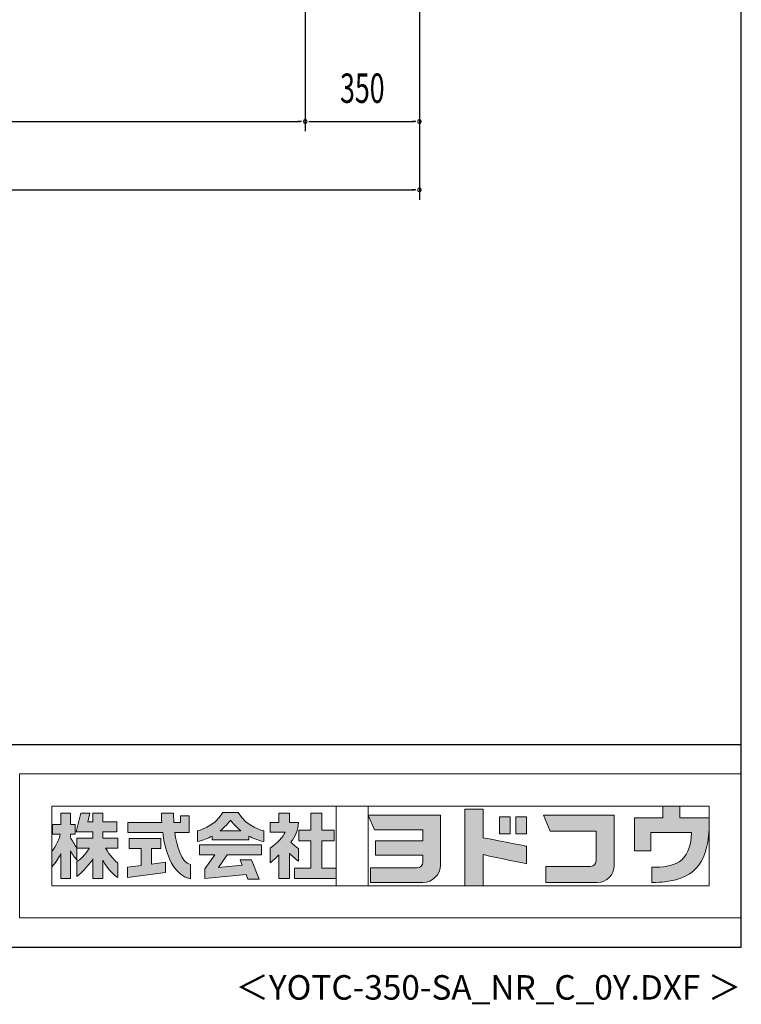
# Model space of a CAD drawing. Extents: x 326 to 12286, y 136 to 8432.
# Drawn here: x 10075 to 12286, y 136 to 3152 of the extents above; entities that cross this region are included whole.
import ezdxf
from ezdxf.enums import TextEntityAlignment as Align

# ---------------------------------------------------------------- set-up
doc = ezdxf.new("R2010")
doc.units = 0
doc.header["$LTSCALE"] = 30
doc.header["$MEASUREMENT"] = 0
doc.layers.get('0').update_dxf_attribs({"linetype": 'CONTINUOUS'})
for name, color, linetype in [('FILENAME', 7, 'CONTINUOUS'), ('SUNPOU', 4, 'CONTINUOUS'), ('WAKUSEN-01', 50, 'CONTINUOUS')]:
    doc.layers.add(name, color=color, linetype=linetype)
doc.layers.add('FRAME', color=8, linetype='CONTINUOUS', lineweight=0, plot=False)
doc.layers.add('株式会社ヨドコウ 社名ロゴタイプ 横組み', color=4, linetype='CONTINUOUS', lineweight=0)
doc.styles.add('00', font='ROMANS', dxfattribs={"width": 0.666667, "bigfont": 'BIGFONT'})
doc.styles.add('FILENAME', font='romans', dxfattribs={"height": 75, "bigfont": 'bigfont'})

# ---------------------------------------------------------------- blocks, each defined once
blk = doc.blocks.new('Block_1')
h = blk.add_hatch(color=256)
h.dxf.hatch_style = 1
edge = h.paths.add_edge_path()
edge.add_spline(control_points=[(141.81, -17.46), (141.81, -17.46), (141.81, -8.53), (141.81, -8.53)], knot_values=[1.00001, 1.00001, 1.00001, 1.00001, 1.99999, 1.99999, 1.99999, 1.99999], degree=3, periodic=0)
edge.add_spline(control_points=[(141.81, -8.53), (141.81, -8.53), (136.06, -8.53), (136.06, -8.53)], knot_values=[2.00001, 2.00001, 2.00001, 2.00001, 2.99999, 2.99999, 2.99999, 2.99999], degree=3, periodic=0)
edge.add_spline(control_points=[(136.06, -8.53), (136.06, -8.53), (136.06, -32.5), (136.06, -32.5)], knot_values=[3.00001, 3.00001, 3.00001, 3.00001, 3.99999, 3.99999, 3.99999, 3.99999], degree=3, periodic=0)
edge.add_spline(control_points=[(136.06, -32.5), (136.06, -32.5), (141.81, -32.5), (141.81, -32.5)], knot_values=[4.00001, 4.00001, 4.00001, 4.00001, 4.99999, 4.99999, 4.99999, 4.99999], degree=3, periodic=0)
edge.add_spline(control_points=[(141.81, -32.5), (141.81, -32.5), (141.81, -22.75), (141.81, -22.75)], knot_values=[5.00001, 5.00001, 5.00001, 5.00001, 6, 6, 6, 6], degree=3, periodic=0)
edge.add_spline(control_points=[(141.81, -22.75), (146.75, -23.83), (154.97, -25.5), (155.05, -25.52)], knot_values=[6, 6, 6, 6, 7, 7, 7, 7], degree=3, periodic=0)
edge.add_spline(control_points=[(155.05, -25.52), (155.05, -25.52), (155.4, -25.59), (155.4, -25.59), (155.4, -25.59), (155.4, -20.1), (155.4, -20.1), (155.4, -20.1), (155.17, -20.05), (155.17, -20.05)], knot_values=[7.00003, 7.00003, 7.00003, 7.00003, 8, 8, 8, 9, 9, 9, 9.99997, 9.99997, 9.99997, 9.99997], degree=3, periodic=0)
edge.add_spline(control_points=[(155.17, -20.05), (155.1, -20.04), (148.67, -18.75), (141.81, -17.46)], knot_values=[0, 0, 0, 0, 1, 1, 1, 1], degree=3, periodic=0)
at = {"layer": '株式会社ヨドコウ 社名ロゴタイプ 横組み'}
h = blk.add_hatch(color=250, dxfattribs=at)
h.dxf.hatch_style = 2
edge = h.paths.add_edge_path()
edge.add_spline(control_points=[(155.17, -20.05), (155.1, -20.04), (148.67, -18.75), (141.81, -17.46), (141.81, -17.46), (141.81, -8.53), (141.81, -8.53), (141.81, -8.53), (136.06, -8.53), (136.06, -8.53), (136.06, -8.53), (136.06, -32.5), (136.06, -32.5), (136.06, -32.5), (141.81, -32.5), (141.81, -32.5), (141.81, -32.5), (141.81, -22.75), (141.81, -22.75), (146.75, -23.83), (154.97, -25.5), (155.05, -25.52), (155.05, -25.52), (155.4, -25.59), (155.4, -25.59), (155.4, -25.59), (155.4, -20.1), (155.4, -20.1), (155.4, -20.1), (155.17, -20.05), (155.17, -20.05)], knot_values=[0, 0, 0, 0, 1, 1, 1, 2, 2, 2, 3, 3, 3, 4, 4, 4, 5, 5, 5, 6, 6, 6, 7, 7, 7, 8, 8, 8, 9, 9, 9, 10, 10, 10, 10], degree=3, periodic=0)
edge.add_line((155.17, -20.05), (155.17, -20.05))
h = blk.add_hatch(color=256, dxfattribs=at)
h.dxf.hatch_style = 2
h.paths.add_polyline_path([(146.94, -10.84), (146.94, -16.24), (150.29, -16.24), (150.29, -10.84), (146.94, -10.84)])
h = blk.add_hatch(color=256, dxfattribs=at)
h.dxf.hatch_style = 2
h.paths.add_polyline_path([(152.05, -10.84), (152.05, -16.24), (155.4, -16.24), (155.4, -10.84), (152.05, -10.84)])
for points in [[(146.94, -10.84), (146.94, -16.24), (150.29, -16.24), (150.29, -10.84), (146.94, -10.84)], [(152.05, -10.84), (152.05, -16.24), (155.4, -16.24), (155.4, -10.84), (152.05, -10.84)]]:
    blk.add_lwpolyline(points, dxfattribs=at)
blk.add_open_spline([(155.17, -20.05), (155.1, -20.04), (148.67, -18.75), (141.81, -17.46), (141.81, -17.46), (141.81, -8.53), (141.81, -8.53), (141.81, -8.53), (136.06, -8.53), (136.06, -8.53), (136.06, -8.53), (136.06, -32.5), (136.06, -32.5), (136.06, -32.5), (141.81, -32.5), (141.81, -32.5), (141.81, -32.5), (141.81, -22.75), (141.81, -22.75), (146.75, -23.83), (154.97, -25.5), (155.05, -25.52), (155.05, -25.52), (155.4, -25.59), (155.4, -25.59), (155.4, -25.59), (155.4, -20.1), (155.4, -20.1), (155.4, -20.1), (155.17, -20.05), (155.17, -20.05)], degree=3, knots=[0, 0, 0, 0, 1, 1, 1, 2, 2, 2, 3, 3, 3, 4, 4, 4, 5, 5, 5, 6, 6, 6, 7, 7, 7, 8, 8, 8, 9, 9, 9, 10, 10, 10, 10], dxfattribs=at)
blk = doc.blocks.new('Block_2')
at = {"layer": '株式会社ヨドコウ 社名ロゴタイプ 横組み'}
h = blk.add_hatch(color=256, dxfattribs=at)
h.dxf.hatch_style = 2
edge = h.paths.add_edge_path()
edge.add_spline(control_points=[(83.92, -20.84), (83.49, -20.61), (81.76, -19.16), (81.52, -18.88), (82.86, -17.18), (83.86, -14.97), (83.87, -12.72), (83.87, -12.72), (81.05, -12.72), (81.05, -12.72), (81.05, -12.72), (81.05, -9.76), (81.05, -9.76), (81.05, -9.76), (77.76, -9.76), (77.76, -9.76), (77.76, -9.76), (77.76, -12.72), (77.76, -12.72), (77.76, -12.72), (75.04, -12.72), (75.04, -12.72), (75.04, -12.72), (75.04, -15.74), (75.04, -15.74), (75.04, -15.74), (79.77, -15.74), (79.77, -15.74), (79.1, -17.07), (77.28, -19.22), (75.04, -20.67), (75.04, -20.67), (75.04, -25.31), (75.04, -25.31), (76.07, -24.58), (77.76, -22.86), (77.76, -22.86), (77.76, -22.86), (77.76, -30.22), (77.76, -30.22), (77.76, -30.22), (81.05, -30.22), (81.05, -30.22), (81.05, -30.22), (81.05, -22.29), (81.05, -22.29), (81.42, -22.71), (83.24, -24.3), (83.92, -24.79), (83.92, -24.79), (83.92, -20.84), (83.92, -20.84)], knot_values=[0, 0, 0, 0, 1, 1, 1, 2, 2, 2, 3, 3, 3, 4, 4, 4, 5, 5, 5, 6, 6, 6, 7, 7, 7, 8, 8, 8, 9, 9, 9, 10, 10, 10, 11, 11, 11, 12, 12, 12, 13, 13, 13, 14, 14, 14, 15, 15, 15, 16, 16, 16, 17, 17, 17, 17], degree=3, periodic=0)
h = blk.add_hatch(color=256, dxfattribs=at)
h.dxf.hatch_style = 2
h.paths.add_polyline_path([(91.19, -26.94), (91.19, -18.44), (95.14, -18.44), (95.14, -15.12), (91.19, -15.12), (91.19, -9.76), (87.81, -9.76), (87.81, -15.12), (84.01, -15.12), (84.01, -18.44), (87.81, -18.44), (87.81, -26.94), (82.69, -26.94), (82.69, -30.22), (95.72, -30.22), (95.72, -26.94)])
blk.add_lwpolyline([(91.19, -26.94), (91.19, -18.44), (95.14, -18.44), (95.14, -15.12), (91.19, -15.12), (91.19, -9.76), (87.81, -9.76), (87.81, -15.12), (84.01, -15.12), (84.01, -18.44), (87.81, -18.44), (87.81, -26.94), (82.69, -26.94), (82.69, -30.22), (95.72, -30.22), (95.72, -26.94)], close=True, dxfattribs=at)
blk.add_open_spline([(83.92, -20.84), (83.49, -20.61), (81.76, -19.16), (81.52, -18.88), (82.86, -17.18), (83.86, -14.97), (83.87, -12.72), (83.87, -12.72), (81.05, -12.72), (81.05, -12.72), (81.05, -12.72), (81.05, -9.76), (81.05, -9.76), (81.05, -9.76), (77.76, -9.76), (77.76, -9.76), (77.76, -9.76), (77.76, -12.72), (77.76, -12.72), (77.76, -12.72), (75.04, -12.72), (75.04, -12.72), (75.04, -12.72), (75.04, -15.74), (75.04, -15.74), (75.04, -15.74), (79.77, -15.74), (79.77, -15.74), (79.1, -17.07), (77.28, -19.22), (75.04, -20.67), (75.04, -20.67), (75.04, -25.31), (75.04, -25.31), (76.07, -24.58), (77.76, -22.86), (77.76, -22.86), (77.76, -22.86), (77.76, -30.22), (77.76, -30.22), (77.76, -30.22), (81.05, -30.22), (81.05, -30.22), (81.05, -30.22), (81.05, -22.29), (81.05, -22.29), (81.42, -22.71), (83.24, -24.3), (83.92, -24.79), (83.92, -24.79), (83.92, -20.84), (83.92, -20.84)], degree=3, knots=[0, 0, 0, 0, 1, 1, 1, 2, 2, 2, 3, 3, 3, 4, 4, 4, 5, 5, 5, 6, 6, 6, 7, 7, 7, 8, 8, 8, 9, 9, 9, 10, 10, 10, 11, 11, 11, 12, 12, 12, 13, 13, 13, 14, 14, 14, 15, 15, 15, 16, 16, 16, 17, 17, 17, 17], dxfattribs=at)
blk = doc.blocks.new('Block_3')
at = {"layer": '株式会社ヨドコウ 社名ロゴタイプ 横組み'}
h = blk.add_hatch(color=256, dxfattribs=at)
h.dxf.hatch_style = 2
edge = h.paths.add_edge_path()
edge.add_spline(control_points=[(59.36, -15.25), (61.43, -13.59), (62.6, -11.98), (62.6, -11.98), (62.6, -11.98), (63.78, -13.59), (65.85, -15.25), (65.85, -15.25), (59.36, -15.25), (59.36, -15.25)], knot_values=[0, 0, 0, 0, 1, 1, 1, 2, 2, 2, 3, 3, 3, 3], degree=3, periodic=0)
edge = h.paths.add_edge_path()
edge.add_spline(control_points=[(65.04, -9.58), (65.04, -9.58), (60.17, -9.58), (60.17, -9.58), (57.4, -14.2), (52.2, -15.27), (52.2, -15.27), (52.2, -15.27), (52.2, -18.6), (52.2, -18.6), (53.93, -18.32), (55.49, -17.69), (56.85, -16.94), (56.85, -16.94), (56.85, -18.14), (56.85, -18.14), (56.85, -18.14), (68.35, -18.14), (68.35, -18.14), (68.35, -18.14), (68.35, -16.94), (68.35, -16.94), (69.71, -17.69), (71.27, -18.32), (73, -18.6), (73, -18.6), (73, -15.27), (73, -15.27), (73, -15.27), (67.8, -14.2), (65.04, -9.58)], knot_values=[0, 0, 0, 0, 1, 1, 1, 2, 2, 2, 3, 3, 3, 4, 4, 4, 5, 5, 5, 6, 6, 6, 7, 7, 7, 8, 8, 8, 9, 9, 9, 10, 10, 10, 10], degree=3, periodic=0)
h = blk.add_hatch(color=256, dxfattribs=at)
h.dxf.hatch_style = 2
h.paths.add_polyline_path([(52.85, -22.77), (57.67, -22.77), (54.52, -27.23), (54.52, -30.26), (67.47, -29.01), (68.04, -30.42), (71.61, -30.42), (69.15, -24.34), (65.59, -24.34), (66.28, -26.04), (58.86, -26.76), (61.59, -22.77), (72.35, -22.77), (72.35, -19.65), (52.85, -19.65)])
blk.add_lwpolyline([(52.85, -22.77), (57.67, -22.77), (54.52, -27.23), (54.52, -30.26), (67.47, -29.01), (68.04, -30.42), (71.61, -30.42), (69.15, -24.34), (65.59, -24.34), (66.28, -26.04), (58.86, -26.76), (61.59, -22.77), (72.35, -22.77), (72.35, -19.65), (52.85, -19.65)], close=True, dxfattribs=at)
for points, knots in [([(65.04, -9.58), (65.04, -9.58), (60.17, -9.58), (60.17, -9.58), (57.4, -14.2), (52.2, -15.27), (52.2, -15.27), (52.2, -15.27), (52.2, -18.6), (52.2, -18.6), (53.93, -18.32), (55.49, -17.69), (56.85, -16.94), (56.85, -16.94), (56.85, -18.14), (56.85, -18.14), (56.85, -18.14), (68.35, -18.14), (68.35, -18.14), (68.35, -18.14), (68.35, -16.94), (68.35, -16.94), (69.71, -17.69), (71.27, -18.32), (73, -18.6), (73, -18.6), (73, -15.27), (73, -15.27), (73, -15.27), (67.8, -14.2), (65.04, -9.58)], [0, 0, 0, 0, 1, 1, 1, 2, 2, 2, 3, 3, 3, 4, 4, 4, 5, 5, 5, 6, 6, 6, 7, 7, 7, 8, 8, 8, 9, 9, 9, 10, 10, 10, 10]), ([(59.36, -15.25), (61.43, -13.59), (62.6, -11.98), (62.6, -11.98), (62.6, -11.98), (63.78, -13.59), (65.85, -15.25), (65.85, -15.25), (59.36, -15.25), (59.36, -15.25)], [0, 0, 0, 0, 1, 1, 1, 2, 2, 2, 3, 3, 3, 3])]:
    blk.add_open_spline(points, degree=3, knots=knots, dxfattribs=at)
blk = doc.blocks.new('Block_4')
at = {"layer": '株式会社ヨドコウ 社名ロゴタイプ 横組み'}
h = blk.add_hatch(color=256, dxfattribs=at)
h.dxf.hatch_style = 2
edge = h.paths.add_edge_path()
edge.add_spline(control_points=[(45.15, -15.85), (45.15, -15.85), (49.6, -15.85), (49.6, -15.85), (49.6, -15.85), (49.6, -10.54), (49.6, -10.54), (49.6, -10.54), (46.93, -10.54), (46.93, -10.54), (46.93, -10.54), (46.93, -12.72), (46.93, -12.72), (46.93, -12.72), (44.85, -12.72), (44.85, -12.72), (44.74, -11.69), (44.68, -9.71), (44.68, -9.71), (44.68, -9.71), (40.92, -9.71), (40.92, -9.71), (40.93, -10.77), (40.97, -11.77), (41.03, -12.72), (41.03, -12.72), (30.42, -12.72), (30.42, -12.72), (30.42, -12.72), (30.42, -15.85), (30.42, -15.85), (30.42, -15.85), (41.32, -15.85), (41.32, -15.85), (43.08, -29.91), (50.08, -30.3), (50.08, -30.3), (50.08, -30.3), (50.08, -25.89), (50.08, -25.89), (46.98, -25.07), (45.69, -19.94), (45.15, -15.85)], knot_values=[0, 0, 0, 0, 1, 1, 1, 2, 2, 2, 3, 3, 3, 4, 4, 4, 5, 5, 5, 6, 6, 6, 7, 7, 7, 8, 8, 8, 9, 9, 9, 10, 10, 10, 11, 11, 11, 12, 12, 12, 13, 13, 13, 14, 14, 14, 14], degree=3, periodic=0)
h = blk.add_hatch(color=256, dxfattribs=at)
h.dxf.hatch_style = 2
h.paths.add_polyline_path([(37.86, -20.86), (40.77, -20.86), (40.77, -17.73), (30.83, -17.73), (30.83, -20.86), (34.55, -20.86), (34.55, -26.14), (30.25, -26.72), (30.25, -29.95), (42.2, -28.37), (42.2, -25.15), (37.86, -25.71)])
blk.add_lwpolyline([(37.86, -20.86), (40.77, -20.86), (40.77, -17.73), (30.83, -17.73), (30.83, -20.86), (34.55, -20.86), (34.55, -26.14), (30.25, -26.72), (30.25, -29.95), (42.2, -28.37), (42.2, -25.15), (37.86, -25.71)], close=True, dxfattribs=at)
blk.add_open_spline([(45.15, -15.85), (45.15, -15.85), (49.6, -15.85), (49.6, -15.85), (49.6, -15.85), (49.6, -10.54), (49.6, -10.54), (49.6, -10.54), (46.93, -10.54), (46.93, -10.54), (46.93, -10.54), (46.93, -12.72), (46.93, -12.72), (46.93, -12.72), (44.85, -12.72), (44.85, -12.72), (44.74, -11.69), (44.68, -9.71), (44.68, -9.71), (44.68, -9.71), (40.92, -9.71), (40.92, -9.71), (40.93, -10.77), (40.97, -11.77), (41.03, -12.72), (41.03, -12.72), (30.42, -12.72), (30.42, -12.72), (30.42, -12.72), (30.42, -15.85), (30.42, -15.85), (30.42, -15.85), (41.32, -15.85), (41.32, -15.85), (43.08, -29.91), (50.08, -30.3), (50.08, -30.3), (50.08, -30.3), (50.08, -25.89), (50.08, -25.89), (46.98, -25.07), (45.69, -19.94), (45.15, -15.85)], degree=3, knots=[0, 0, 0, 0, 1, 1, 1, 2, 2, 2, 3, 3, 3, 4, 4, 4, 5, 5, 5, 6, 6, 6, 7, 7, 7, 8, 8, 8, 9, 9, 9, 10, 10, 10, 11, 11, 11, 12, 12, 12, 13, 13, 13, 14, 14, 14, 14], dxfattribs=at)
blk = doc.blocks.new('Block_0')
at = {"layer": '株式会社ヨドコウ 社名ロゴタイプ 横組み'}
h = blk.add_hatch(color=256, dxfattribs=at)
h.dxf.hatch_style = 1
edge = h.paths.add_edge_path()
edge.add_spline(control_points=[(128.43, -12.79), (128.43, -12.43), (128.43, -12.09), (128.43, -11.79)], knot_values=[12.750005, 12.750005, 12.750005, 12.750005, 12.812504, 12.812504, 12.812504, 12.812504], degree=3, periodic=0)
edge.add_spline(control_points=[(128.43, -11.79), (128.43, -11.5), (128.43, -11.24), (128.43, -11.02)], knot_values=[12.812504, 12.812504, 12.812504, 12.812504, 12.875003, 12.875003, 12.875003, 12.875003], degree=3, periodic=0)
edge.add_spline(control_points=[(128.43, -11.02), (128.43, -10.92), (128.43, -10.82), (128.43, -10.74)], knot_values=[12.875003, 12.875003, 12.875003, 12.875003, 12.906252, 12.906252, 12.906252, 12.906252], degree=3, periodic=0)
edge.add_spline(control_points=[(128.43, -10.74), (128.43, -10.66), (128.43, -10.59), (128.43, -10.53)], knot_values=[12.906252, 12.906252, 12.906252, 12.906252, 12.937501, 12.937501, 12.937501, 12.937501], degree=3, periodic=0)
edge.add_spline(control_points=[(128.43, -10.35), (128.43, -10.35), (128.43, -10.35), (128.43, -10.35), (128.43, -10.35), (122.78, -10.35), (117.12, -10.35)], knot_values=[12.999817, 12.999817, 12.999817, 12.999817, 13, 13, 13, 13.49999, 13.49999, 13.49999, 13.49999], degree=3, periodic=0)
edge.add_spline(control_points=[(117.12, -10.35), (111.46, -10.35), (105.8, -10.35), (105.8, -10.35)], knot_values=[13.49999, 13.49999, 13.49999, 13.49999, 14, 14, 14, 14], degree=3, periodic=0)
edge.add_spline(control_points=[(105.8, -10.35), (105.8, -10.35), (107.72, -14.94), (107.72, -14.94)], knot_values=[0.00001, 0.00001, 0.00001, 0.00001, 0.99999, 0.99999, 0.99999, 0.99999], degree=3, periodic=0)
edge.add_spline(control_points=[(107.72, -14.94), (107.72, -14.94), (122.93, -14.94), (122.93, -14.94)], knot_values=[1.00001, 1.00001, 1.00001, 1.00001, 1.99999, 1.99999, 1.99999, 1.99999], degree=3, periodic=0)
edge.add_spline(control_points=[(122.93, -14.94), (122.93, -14.94), (122.93, -18.45), (122.93, -18.45)], knot_values=[2.00001, 2.00001, 2.00001, 2.00001, 2.99999, 2.99999, 2.99999, 2.99999], degree=3, periodic=0)
edge.add_spline(control_points=[(122.93, -18.45), (122.93, -18.45), (108.09, -18.45), (108.09, -18.45)], knot_values=[3.00001, 3.00001, 3.00001, 3.00001, 3.99999, 3.99999, 3.99999, 3.99999], degree=3, periodic=0)
edge.add_spline(control_points=[(108.09, -18.45), (108.09, -18.45), (108.09, -22.88), (108.09, -22.88)], knot_values=[4.00001, 4.00001, 4.00001, 4.00001, 4.99999, 4.99999, 4.99999, 4.99999], degree=3, periodic=0)
edge.add_spline(control_points=[(108.09, -22.88), (108.09, -22.88), (122.93, -22.88), (122.93, -22.88)], knot_values=[5.00001, 5.00001, 5.00001, 5.00001, 5.99999, 5.99999, 5.99999, 5.99999], degree=3, periodic=0)
edge.add_spline(control_points=[(122.93, -22.88), (122.93, -22.88), (122.93, -25.08), (122.93, -25.08)], knot_values=[6.00001, 6.00001, 6.00001, 6.00001, 7, 7, 7, 7], degree=3, periodic=0)
edge.add_spline(control_points=[(122.93, -25.08), (122.93, -26.07), (122.12, -26.87), (121.13, -26.87)], knot_values=[7, 7, 7, 7, 8, 8, 8, 8], degree=3, periodic=0)
edge.add_spline(control_points=[(121.13, -26.87), (121.13, -26.87), (106.47, -26.87), (106.47, -26.87)], knot_values=[8.00001, 8.00001, 8.00001, 8.00001, 8.99999, 8.99999, 8.99999, 8.99999], degree=3, periodic=0)
edge.add_spline(control_points=[(106.47, -26.87), (106.47, -26.87), (106.47, -31.47), (106.47, -31.47)], knot_values=[9.00001, 9.00001, 9.00001, 9.00001, 9.99999, 9.99999, 9.99999, 9.99999], degree=3, periodic=0)
edge.add_spline(control_points=[(106.47, -31.47), (106.47, -31.47), (122.93, -31.47), (122.93, -31.47)], knot_values=[10.00001, 10.00001, 10.00001, 10.00001, 11, 11, 11, 11], degree=3, periodic=0)
edge.add_spline(control_points=[(122.93, -31.47), (125.96, -31.47), (128.43, -28.99), (128.43, -25.96), (128.43, -25.96), (128.43, -24.98), (128.43, -23.52)], knot_values=[11, 11, 11, 11, 12, 12, 12, 12.250015, 12.250015, 12.250015, 12.250015], degree=3, periodic=0)
edge.add_spline(control_points=[(128.43, -23.52), (128.43, -22.06), (128.43, -20.11), (128.43, -18.16)], knot_values=[12.250015, 12.250015, 12.250015, 12.250015, 12.50001, 12.50001, 12.50001, 12.50001], degree=3, periodic=0)
edge.add_spline(control_points=[(128.43, -18.16), (128.43, -17.18), (128.43, -16.2), (128.43, -15.29)], knot_values=[12.50001, 12.50001, 12.50001, 12.50001, 12.625008, 12.625008, 12.625008, 12.625008], degree=3, periodic=0)
edge.add_spline(control_points=[(128.43, -15.29), (128.43, -14.38), (128.43, -13.52), (128.43, -12.79)], knot_values=[12.625008, 12.625008, 12.625008, 12.625008, 12.750005, 12.750005, 12.750005, 12.750005], degree=3, periodic=0)
edge = h.paths.add_edge_path()
edge.add_spline(control_points=[(141.81, -17.46), (141.81, -17.46), (141.81, -8.53), (141.81, -8.53)], knot_values=[1.00001, 1.00001, 1.00001, 1.00001, 1.99999, 1.99999, 1.99999, 1.99999], degree=3, periodic=0)
edge.add_spline(control_points=[(141.81, -8.53), (141.81, -8.53), (136.06, -8.53), (136.06, -8.53)], knot_values=[2.00001, 2.00001, 2.00001, 2.00001, 2.99999, 2.99999, 2.99999, 2.99999], degree=3, periodic=0)
edge.add_spline(control_points=[(136.06, -8.53), (136.06, -8.53), (136.06, -32.5), (136.06, -32.5)], knot_values=[3.00001, 3.00001, 3.00001, 3.00001, 3.99999, 3.99999, 3.99999, 3.99999], degree=3, periodic=0)
edge.add_spline(control_points=[(136.06, -32.5), (136.06, -32.5), (141.81, -32.5), (141.81, -32.5)], knot_values=[4.00001, 4.00001, 4.00001, 4.00001, 4.99999, 4.99999, 4.99999, 4.99999], degree=3, periodic=0)
edge.add_spline(control_points=[(141.81, -32.5), (141.81, -32.5), (141.81, -22.75), (141.81, -22.75)], knot_values=[5.00001, 5.00001, 5.00001, 5.00001, 6, 6, 6, 6], degree=3, periodic=0)
edge.add_spline(control_points=[(141.81, -22.75), (146.75, -23.83), (154.97, -25.5), (155.05, -25.52)], knot_values=[6, 6, 6, 6, 7, 7, 7, 7], degree=3, periodic=0)
edge.add_spline(control_points=[(155.05, -25.52), (155.05, -25.52), (155.4, -25.59), (155.4, -25.59), (155.4, -25.59), (155.4, -20.1), (155.4, -20.1), (155.4, -20.1), (155.17, -20.05), (155.17, -20.05)], knot_values=[7.00003, 7.00003, 7.00003, 7.00003, 8, 8, 8, 9, 9, 9, 9.99997, 9.99997, 9.99997, 9.99997], degree=3, periodic=0)
edge.add_spline(control_points=[(155.17, -20.05), (155.1, -20.04), (148.67, -18.75), (141.81, -17.46)], knot_values=[0, 0, 0, 0, 1, 1, 1, 1], degree=3, periodic=0)
edge = h.paths.add_edge_path()
edge.add_spline(control_points=[(182.97, -15.35), (182.97, -14.42), (182.97, -13.56), (182.97, -12.82)], knot_values=[8.625007, 8.625007, 8.625007, 8.625007, 8.750005, 8.750005, 8.750005, 8.750005], degree=3, periodic=0)
edge.add_spline(control_points=[(182.97, -12.82), (182.97, -12.45), (182.97, -12.11), (182.97, -11.81)], knot_values=[8.750005, 8.750005, 8.750005, 8.750005, 8.812504, 8.812504, 8.812504, 8.812504], degree=3, periodic=0)
edge.add_spline(control_points=[(182.97, -11.81), (182.97, -11.51), (182.97, -11.25), (182.97, -11.03)], knot_values=[8.812504, 8.812504, 8.812504, 8.812504, 8.875002, 8.875002, 8.875002, 8.875002], degree=3, periodic=0)
edge.add_spline(control_points=[(182.97, -11.03), (182.97, -10.92), (182.97, -10.83), (182.97, -10.74)], knot_values=[8.875002, 8.875002, 8.875002, 8.875002, 8.906252, 8.906252, 8.906252, 8.906252], degree=3, periodic=0)
edge.add_spline(control_points=[(182.97, -10.74), (182.97, -10.66), (182.97, -10.59), (182.97, -10.53)], knot_values=[8.906252, 8.906252, 8.906252, 8.906252, 8.937501, 8.937501, 8.937501, 8.937501], degree=3, periodic=0)
edge.add_spline(control_points=[(182.97, -10.35), (182.97, -10.35), (182.97, -10.35), (182.97, -10.35), (182.97, -10.35), (177.43, -10.35), (171.88, -10.35)], knot_values=[8.999817, 8.999817, 8.999817, 8.999817, 9, 9, 9, 9.49999, 9.49999, 9.49999, 9.49999], degree=3, periodic=0)
edge.add_spline(control_points=[(171.88, -10.35), (166.33, -10.35), (160.78, -10.35), (160.78, -10.35)], knot_values=[9.49999, 9.49999, 9.49999, 9.49999, 10, 10, 10, 10], degree=3, periodic=0)
edge.add_spline(control_points=[(160.78, -10.35), (160.78, -10.35), (162.85, -15.34), (162.85, -15.34)], knot_values=[0.00001, 0.00001, 0.00001, 0.00001, 0.99999, 0.99999, 0.99999, 0.99999], degree=3, periodic=0)
edge.add_spline(control_points=[(162.85, -15.34), (162.85, -15.34), (177.24, -15.34), (177.24, -15.34)], knot_values=[1.00001, 1.00001, 1.00001, 1.00001, 1.99999, 1.99999, 1.99999, 1.99999], degree=3, periodic=0)
edge.add_spline(control_points=[(177.24, -15.34), (177.24, -15.34), (177.24, -24.73), (177.24, -24.73)], knot_values=[2.00001, 2.00001, 2.00001, 2.00001, 3, 3, 3, 3], degree=3, periodic=0)
edge.add_spline(control_points=[(177.24, -24.73), (177.24, -25.66), (176.48, -26.43), (175.54, -26.43)], knot_values=[3, 3, 3, 3, 4, 4, 4, 4], degree=3, periodic=0)
edge.add_spline(control_points=[(175.54, -26.43), (175.54, -26.43), (161.55, -26.43), (161.55, -26.43)], knot_values=[4.00001, 4.00001, 4.00001, 4.00001, 4.99999, 4.99999, 4.99999, 4.99999], degree=3, periodic=0)
edge.add_spline(control_points=[(161.55, -26.43), (161.55, -26.43), (161.55, -31.47), (161.55, -31.47)], knot_values=[5.00001, 5.00001, 5.00001, 5.00001, 5.99999, 5.99999, 5.99999, 5.99999], degree=3, periodic=0)
edge.add_spline(control_points=[(161.55, -31.47), (161.55, -31.47), (177.65, -31.47), (177.65, -31.47)], knot_values=[6.00001, 6.00001, 6.00001, 6.00001, 7, 7, 7, 7], degree=3, periodic=0)
edge.add_spline(control_points=[(177.65, -31.47), (180.58, -31.47), (182.97, -29.08), (182.97, -26.14), (182.97, -26.14), (182.97, -25.15), (182.97, -23.67)], knot_values=[7, 7, 7, 7, 8, 8, 8, 8.250015, 8.250015, 8.250015, 8.250015], degree=3, periodic=0)
edge.add_spline(control_points=[(182.97, -23.67), (182.97, -22.19), (182.97, -20.22), (182.97, -18.25)], knot_values=[8.250015, 8.250015, 8.250015, 8.250015, 8.50001, 8.50001, 8.50001, 8.50001], degree=3, periodic=0)
edge.add_spline(control_points=[(182.97, -18.25), (182.97, -17.26), (182.97, -16.27), (182.97, -15.35)], knot_values=[8.50001, 8.50001, 8.50001, 8.50001, 8.625007, 8.625007, 8.625007, 8.625007], degree=3, periodic=0)
edge = h.paths.add_edge_path()
edge.add_spline(control_points=[(212.73, -12.78), (212.73, -12.78), (212.73, -11.21), (212.73, -11.21), (212.73, -11.21), (203.51, -11.21), (203.51, -11.21)], knot_values=[14.00002, 14.00002, 14.00002, 14.00002, 15, 15, 15, 15.99998, 15.99998, 15.99998, 15.99998], degree=3, periodic=0)
edge.add_spline(control_points=[(203.51, -11.21), (203.51, -11.21), (203.51, -11.21), (203.51, -11.21), (203.51, -11.21), (203.51, -11.21), (203.51, -11.21)], knot_values=[15.99998, 15.99998, 15.99998, 15.99998, 16, 16, 16, 16.00001, 16.00001, 16.00001, 16.00001], degree=3, periodic=0)
edge.add_spline(control_points=[(203.51, -11.21), (203.51, -11.21), (203.51, -7.5), (203.51, -7.5)], knot_values=[0.00001, 0.00001, 0.00001, 0.00001, 0.99999, 0.99999, 0.99999, 0.99999], degree=3, periodic=0)
edge.add_spline(control_points=[(203.51, -7.5), (203.51, -7.5), (198.23, -7.5), (198.23, -7.5)], knot_values=[1.00001, 1.00001, 1.00001, 1.00001, 1.99999, 1.99999, 1.99999, 1.99999], degree=3, periodic=0)
edge.add_spline(control_points=[(198.23, -7.5), (198.23, -7.5), (198.23, -11.21), (198.23, -11.21)], knot_values=[2.00001, 2.00001, 2.00001, 2.00001, 2.99999, 2.99999, 2.99999, 2.99999], degree=3, periodic=0)
edge.add_spline(control_points=[(198.23, -11.21), (198.23, -11.21), (189.33, -11.21), (189.33, -11.21)], knot_values=[3.00001, 3.00001, 3.00001, 3.00001, 3.99999, 3.99999, 3.99999, 3.99999], degree=3, periodic=0)
edge.add_spline(control_points=[(189.33, -11.21), (189.33, -11.21), (189.33, -21.51), (189.33, -21.51)], knot_values=[4.00001, 4.00001, 4.00001, 4.00001, 4.99999, 4.99999, 4.99999, 4.99999], degree=3, periodic=0)
edge.add_spline(control_points=[(189.33, -21.51), (189.33, -21.51), (194.46, -21.51), (194.46, -21.51)], knot_values=[5.00001, 5.00001, 5.00001, 5.00001, 5.99999, 5.99999, 5.99999, 5.99999], degree=3, periodic=0)
edge.add_spline(control_points=[(194.46, -21.51), (194.46, -21.51), (194.46, -15.81), (194.46, -15.81)], knot_values=[6.00001, 6.00001, 6.00001, 6.00001, 6.99999, 6.99999, 6.99999, 6.99999], degree=3, periodic=0)
edge.add_spline(control_points=[(194.46, -15.81), (194.46, -15.81), (207.16, -15.81), (207.16, -15.81)], knot_values=[7.00001, 7.00001, 7.00001, 7.00001, 8, 8, 8, 8], degree=3, periodic=0)
edge.add_spline(control_points=[(207.16, -15.81), (206.97, -25.77), (201.09, -26.66), (195.07, -26.71)], knot_values=[8, 8, 8, 8, 9, 9, 9, 9], degree=3, periodic=0)
edge.add_spline(control_points=[(195.07, -26.71), (195.07, -26.71), (194.78, -26.71), (194.78, -26.71)], knot_values=[9.00001, 9.00001, 9.00001, 9.00001, 9.99999, 9.99999, 9.99999, 9.99999], degree=3, periodic=0)
edge.add_spline(control_points=[(194.78, -26.71), (194.78, -26.71), (194.78, -31.47), (194.78, -31.47)], knot_values=[10.00001, 10.00001, 10.00001, 10.00001, 10.99999, 10.99999, 10.99999, 10.99999], degree=3, periodic=0)
edge.add_spline(control_points=[(194.78, -31.47), (194.78, -31.47), (195.08, -31.47), (195.08, -31.47)], knot_values=[11.00001, 11.00001, 11.00001, 11.00001, 12, 12, 12, 12], degree=3, periodic=0)
edge.add_spline(control_points=[(195.08, -31.47), (196.5, -31.47), (197.74, -31.4), (198.86, -31.26)], knot_values=[12, 12, 12, 12, 13, 13, 13, 13], degree=3, periodic=0)
edge.add_spline(control_points=[(198.86, -31.26), (208.71, -30.05), (212.73, -24.69), (212.73, -12.78)], knot_values=[13, 13, 13, 13, 14, 14, 14, 14], degree=3, periodic=0)
h = blk.add_hatch(color=250, dxfattribs=at)
h.dxf.hatch_style = 2
edge = h.paths.add_edge_path()
edge.add_spline(control_points=[(203.51, -11.21), (203.51, -11.21), (203.51, -7.5), (203.51, -7.5), (203.51, -7.5), (198.23, -7.5), (198.23, -7.5), (198.23, -7.5), (198.23, -11.21), (198.23, -11.21), (198.23, -11.21), (189.33, -11.21), (189.33, -11.21), (189.33, -11.21), (189.33, -21.51), (189.33, -21.51), (189.33, -21.51), (194.46, -21.51), (194.46, -21.51), (194.46, -21.51), (194.46, -15.81), (194.46, -15.81), (194.46, -15.81), (207.16, -15.81), (207.16, -15.81), (206.97, -25.77), (201.09, -26.66), (195.07, -26.71), (195.07, -26.71), (194.78, -26.71), (194.78, -26.71), (194.78, -26.71), (194.78, -31.47), (194.78, -31.47), (194.78, -31.47), (195.08, -31.47), (195.08, -31.47), (196.5, -31.47), (197.74, -31.4), (198.86, -31.26), (208.71, -30.05), (212.73, -24.69), (212.73, -12.78), (212.73, -12.78), (212.73, -11.21), (212.73, -11.21), (212.73, -11.21), (203.51, -11.21), (203.51, -11.21)], knot_values=[0, 0, 0, 0, 1, 1, 1, 2, 2, 2, 3, 3, 3, 4, 4, 4, 5, 5, 5, 6, 6, 6, 7, 7, 7, 8, 8, 8, 9, 9, 9, 10, 10, 10, 11, 11, 11, 12, 12, 12, 13, 13, 13, 14, 14, 14, 15, 15, 15, 16, 16, 16, 16], degree=3, periodic=0)
edge.add_line((203.51, -11.21), (203.51, -11.21))
h = blk.add_hatch(color=256, dxfattribs=at)
h.dxf.hatch_style = 2
edge = h.paths.add_edge_path()
edge.add_spline(control_points=[(22.52, -15.55), (22.52, -15.55), (26.89, -15.55), (26.89, -15.55), (26.89, -15.55), (26.89, -12.49), (26.89, -12.49), (26.89, -12.49), (26.89, -12.48), (26.89, -12.48), (26.89, -12.48), (22.52, -12.48), (22.52, -12.48), (22.52, -12.48), (22.52, -9.76), (22.52, -9.76), (22.52, -9.76), (19.43, -9.76), (19.43, -9.76), (19.43, -9.76), (19.43, -12.48), (19.43, -12.48), (19.43, -12.48), (19.43, -12.49), (19.43, -12.49), (19.43, -12.49), (17.82, -12.49), (17.82, -12.49), (17.82, -12.49), (18.44, -9.76), (18.44, -9.76), (18.44, -9.76), (15.67, -9.76), (15.67, -9.76), (15.67, -9.76), (14.16, -15.55), (14.16, -15.55), (14.16, -15.55), (19.43, -15.55), (19.43, -15.55), (19.43, -15.55), (19.43, -17.6), (19.43, -17.6), (19.43, -17.6), (14.44, -17.6), (14.44, -17.6), (14.44, -17.6), (14.44, -20.61), (14.44, -20.61), (13.55, -19.44), (12.8, -18.25), (12.39, -17.26), (12.39, -17.26), (12.39, -16.3), (12.39, -16.3), (12.39, -16.3), (13.9, -16.3), (13.9, -16.3), (13.9, -16.3), (13.9, -13.32), (13.9, -13.32), (13.9, -13.32), (12.39, -13.32), (12.39, -13.32), (12.39, -13.32), (12.39, -9.76), (12.39, -9.76), (12.39, -9.76), (9.4, -9.76), (9.4, -9.76), (9.4, -9.76), (9.4, -13.32), (9.4, -13.32), (9.4, -13.32), (6.77, -13.32), (6.77, -13.32), (6.77, -13.32), (6.77, -16.3), (6.77, -16.3), (6.77, -16.3), (9.17, -16.3), (9.17, -16.3), (8.88, -18.08), (7.95, -19.98), (6.53, -21.71), (6.53, -21.71), (6.53, -26.68), (6.53, -26.68), (7.81, -25.14), (9.05, -23.22), (9.4, -22.42), (9.4, -22.42), (9.4, -30.2), (9.4, -30.2), (9.4, -30.2), (12.39, -30.2), (12.39, -30.2), (12.39, -30.2), (12.39, -21.53), (12.39, -21.53), (12.72, -22.29), (13.73, -23.63), (14.44, -24.55), (14.44, -24.55), (14.44, -20.69), (14.44, -20.69), (14.44, -20.69), (14.5, -20.69), (14.5, -20.69), (14.5, -20.69), (18.29, -20.69), (18.29, -20.69), (18.29, -20.69), (17.1, -23.18), (14.44, -24.95), (14.44, -24.95), (14.44, -29.56), (14.44, -29.56), (15.91, -28.51), (18.82, -25.32), (19.43, -24.11), (19.43, -24.11), (19.43, -30.2), (19.43, -30.2), (19.43, -30.2), (22.52, -30.2), (22.52, -30.2), (22.52, -30.2), (22.52, -24.43), (22.52, -24.43), (24.05, -27.77), (27.23, -29.95), (27.23, -29.95), (27.23, -29.95), (27.23, -25.41), (27.23, -25.41), (24.93, -23.55), (23.41, -20.69), (23.41, -20.69), (23.41, -20.69), (27.23, -20.69), (27.23, -20.69), (27.23, -20.69), (27.23, -17.6), (27.23, -17.6), (27.23, -17.6), (22.52, -17.6), (22.52, -17.6), (22.52, -17.6), (22.52, -15.55), (22.52, -15.55)], knot_values=[0, 0, 0, 0, 1, 1, 1, 2, 2, 2, 3, 3, 3, 4, 4, 4, 5, 5, 5, 6, 6, 6, 7, 7, 7, 8, 8, 8, 9, 9, 9, 10, 10, 10, 11, 11, 11, 12, 12, 12, 13, 13, 13, 14, 14, 14, 15, 15, 15, 16, 16, 16, 17, 17, 17, 18, 18, 18, 19, 19, 19, 20, 20, 20, 21, 21, 21, 22, 22, 22, 23, 23, 23, 24, 24, 24, 25, 25, 25, 26, 26, 26, 27, 27, 27, 28, 28, 28, 29, 29, 29, 30, 30, 30, 31, 31, 31, 32, 32, 32, 33, 33, 33, 34, 34, 34, 35, 35, 35, 36, 36, 36, 37, 37, 37, 38, 38, 38, 39, 39, 39, 40, 40, 40, 41, 41, 41, 42, 42, 42, 43, 43, 43, 44, 44, 44, 45, 45, 45, 46, 46, 46, 47, 47, 47, 48, 48, 48, 49, 49, 49, 50, 50, 50, 50], degree=3, periodic=0)
h = blk.add_hatch(color=250, dxfattribs=at)
h.dxf.hatch_style = 2
edge = h.paths.add_edge_path()
edge.add_spline(control_points=[(105.8, -10.35), (105.8, -10.35), (107.72, -14.94), (107.72, -14.94), (107.72, -14.94), (122.93, -14.94), (122.93, -14.94), (122.93, -14.94), (122.93, -18.45), (122.93, -18.45), (122.93, -18.45), (108.09, -18.45), (108.09, -18.45), (108.09, -18.45), (108.09, -22.88), (108.09, -22.88), (108.09, -22.88), (122.93, -22.88), (122.93, -22.88), (122.93, -22.88), (122.93, -25.08), (122.93, -25.08), (122.93, -26.07), (122.12, -26.87), (121.13, -26.87), (121.13, -26.87), (106.47, -26.87), (106.47, -26.87), (106.47, -26.87), (106.47, -31.47), (106.47, -31.47), (106.47, -31.47), (122.93, -31.47), (122.93, -31.47), (125.96, -31.47), (128.43, -28.99), (128.43, -25.96), (128.43, -25.96), (128.43, -10.35), (128.43, -10.35), (128.43, -10.35), (105.8, -10.35), (105.8, -10.35)], knot_values=[0, 0, 0, 0, 1, 1, 1, 2, 2, 2, 3, 3, 3, 4, 4, 4, 5, 5, 5, 6, 6, 6, 7, 7, 7, 8, 8, 8, 9, 9, 9, 10, 10, 10, 11, 11, 11, 12, 12, 12, 13, 13, 13, 14, 14, 14, 14], degree=3, periodic=0)
edge.add_line((105.8, -10.35), (105.8, -10.35))
h = blk.add_hatch(color=250, dxfattribs=at)
h.dxf.hatch_style = 2
edge = h.paths.add_edge_path()
edge.add_spline(control_points=[(160.78, -10.35), (160.78, -10.35), (162.85, -15.34), (162.85, -15.34), (162.85, -15.34), (177.24, -15.34), (177.24, -15.34), (177.24, -15.34), (177.24, -24.73), (177.24, -24.73), (177.24, -25.66), (176.48, -26.43), (175.54, -26.43), (175.54, -26.43), (161.55, -26.43), (161.55, -26.43), (161.55, -26.43), (161.55, -31.47), (161.55, -31.47), (161.55, -31.47), (177.65, -31.47), (177.65, -31.47), (180.58, -31.47), (182.97, -29.08), (182.97, -26.14), (182.97, -26.14), (182.97, -10.35), (182.97, -10.35), (182.97, -10.35), (160.78, -10.35), (160.78, -10.35)], knot_values=[0, 0, 0, 0, 1, 1, 1, 2, 2, 2, 3, 3, 3, 4, 4, 4, 5, 5, 5, 6, 6, 6, 7, 7, 7, 8, 8, 8, 9, 9, 9, 10, 10, 10, 10], degree=3, periodic=0)
edge.add_line((160.78, -10.35), (160.78, -10.35))
at = {"layer": 'FRAME'}
for p, q in [((95.72, -7.5), (95.72, -32.5)), ((105.8, -7.5), (105.8, -32.5))]:
    blk.add_line(p, q, dxfattribs=at)
for points in [[(-3.54, 2.57), (222.81, 2.57), (222.81, -42.57), (-3.54, -42.57)], [(6.53, -7.5), (212.73, -7.5), (212.73, -32.5), (6.53, -32.5)]]:
    blk.add_lwpolyline(points, close=True, dxfattribs=at)
at = {"layer": '株式会社ヨドコウ 社名ロゴタイプ 横組み'}
for points, knots in [([(203.51, -11.21), (203.51, -11.21), (203.51, -7.5), (203.51, -7.5), (203.51, -7.5), (198.23, -7.5), (198.23, -7.5), (198.23, -7.5), (198.23, -11.21), (198.23, -11.21), (198.23, -11.21), (189.33, -11.21), (189.33, -11.21), (189.33, -11.21), (189.33, -21.51), (189.33, -21.51), (189.33, -21.51), (194.46, -21.51), (194.46, -21.51), (194.46, -21.51), (194.46, -15.81), (194.46, -15.81), (194.46, -15.81), (207.16, -15.81), (207.16, -15.81), (206.97, -25.77), (201.09, -26.66), (195.07, -26.71), (195.07, -26.71), (194.78, -26.71), (194.78, -26.71), (194.78, -26.71), (194.78, -31.47), (194.78, -31.47), (194.78, -31.47), (195.08, -31.47), (195.08, -31.47), (196.5, -31.47), (197.74, -31.4), (198.86, -31.26), (208.71, -30.05), (212.73, -24.69), (212.73, -12.78), (212.73, -12.78), (212.73, -11.21), (212.73, -11.21), (212.73, -11.21), (203.51, -11.21), (203.51, -11.21)], [0, 0, 0, 0, 1, 1, 1, 2, 2, 2, 3, 3, 3, 4, 4, 4, 5, 5, 5, 6, 6, 6, 7, 7, 7, 8, 8, 8, 9, 9, 9, 10, 10, 10, 11, 11, 11, 12, 12, 12, 13, 13, 13, 14, 14, 14, 15, 15, 15, 16, 16, 16, 16]), ([(22.52, -15.55), (22.52, -15.55), (26.89, -15.55), (26.89, -15.55), (26.89, -15.55), (26.89, -12.49), (26.89, -12.49), (26.89, -12.49), (26.89, -12.48), (26.89, -12.48), (26.89, -12.48), (22.52, -12.48), (22.52, -12.48), (22.52, -12.48), (22.52, -9.76), (22.52, -9.76), (22.52, -9.76), (19.43, -9.76), (19.43, -9.76), (19.43, -9.76), (19.43, -12.48), (19.43, -12.48), (19.43, -12.48), (19.43, -12.49), (19.43, -12.49), (19.43, -12.49), (17.82, -12.49), (17.82, -12.49), (17.82, -12.49), (18.44, -9.76), (18.44, -9.76), (18.44, -9.76), (15.67, -9.76), (15.67, -9.76), (15.67, -9.76), (14.16, -15.55), (14.16, -15.55), (14.16, -15.55), (19.43, -15.55), (19.43, -15.55), (19.43, -15.55), (19.43, -17.6), (19.43, -17.6), (19.43, -17.6), (14.44, -17.6), (14.44, -17.6), (14.44, -17.6), (14.44, -20.61), (14.44, -20.61), (13.55, -19.44), (12.8, -18.25), (12.39, -17.26), (12.39, -17.26), (12.39, -16.3), (12.39, -16.3), (12.39, -16.3), (13.9, -16.3), (13.9, -16.3), (13.9, -16.3), (13.9, -13.32), (13.9, -13.32), (13.9, -13.32), (12.39, -13.32), (12.39, -13.32), (12.39, -13.32), (12.39, -9.76), (12.39, -9.76), (12.39, -9.76), (9.4, -9.76), (9.4, -9.76), (9.4, -9.76), (9.4, -13.32), (9.4, -13.32), (9.4, -13.32), (6.77, -13.32), (6.77, -13.32), (6.77, -13.32), (6.77, -16.3), (6.77, -16.3), (6.77, -16.3), (9.17, -16.3), (9.17, -16.3), (8.88, -18.08), (7.95, -19.98), (6.53, -21.71), (6.53, -21.71), (6.53, -26.68), (6.53, -26.68), (7.81, -25.14), (9.05, -23.22), (9.4, -22.42), (9.4, -22.42), (9.4, -30.2), (9.4, -30.2), (9.4, -30.2), (12.39, -30.2), (12.39, -30.2), (12.39, -30.2), (12.39, -21.53), (12.39, -21.53), (12.72, -22.29), (13.73, -23.63), (14.44, -24.55), (14.44, -24.55), (14.44, -20.69), (14.44, -20.69), (14.44, -20.69), (14.5, -20.69), (14.5, -20.69), (14.5, -20.69), (18.29, -20.69), (18.29, -20.69), (18.29, -20.69), (17.1, -23.18), (14.44, -24.95), (14.44, -24.95), (14.44, -29.56), (14.44, -29.56), (15.91, -28.51), (18.82, -25.32), (19.43, -24.11), (19.43, -24.11), (19.43, -30.2), (19.43, -30.2), (19.43, -30.2), (22.52, -30.2), (22.52, -30.2), (22.52, -30.2), (22.52, -24.43), (22.52, -24.43), (24.05, -27.77), (27.23, -29.95), (27.23, -29.95), (27.23, -29.95), (27.23, -25.41), (27.23, -25.41), (24.93, -23.55), (23.41, -20.69), (23.41, -20.69), (23.41, -20.69), (27.23, -20.69), (27.23, -20.69), (27.23, -20.69), (27.23, -17.6), (27.23, -17.6), (27.23, -17.6), (22.52, -17.6), (22.52, -17.6), (22.52, -17.6), (22.52, -15.55), (22.52, -15.55)], [0, 0, 0, 0, 1, 1, 1, 2, 2, 2, 3, 3, 3, 4, 4, 4, 5, 5, 5, 6, 6, 6, 7, 7, 7, 8, 8, 8, 9, 9, 9, 10, 10, 10, 11, 11, 11, 12, 12, 12, 13, 13, 13, 14, 14, 14, 15, 15, 15, 16, 16, 16, 17, 17, 17, 18, 18, 18, 19, 19, 19, 20, 20, 20, 21, 21, 21, 22, 22, 22, 23, 23, 23, 24, 24, 24, 25, 25, 25, 26, 26, 26, 27, 27, 27, 28, 28, 28, 29, 29, 29, 30, 30, 30, 31, 31, 31, 32, 32, 32, 33, 33, 33, 34, 34, 34, 35, 35, 35, 36, 36, 36, 37, 37, 37, 38, 38, 38, 39, 39, 39, 40, 40, 40, 41, 41, 41, 42, 42, 42, 43, 43, 43, 44, 44, 44, 45, 45, 45, 46, 46, 46, 47, 47, 47, 48, 48, 48, 49, 49, 49, 50, 50, 50, 50]), ([(105.8, -10.35), (105.8, -10.35), (107.72, -14.94), (107.72, -14.94), (107.72, -14.94), (122.93, -14.94), (122.93, -14.94), (122.93, -14.94), (122.93, -18.45), (122.93, -18.45), (122.93, -18.45), (108.09, -18.45), (108.09, -18.45), (108.09, -18.45), (108.09, -22.88), (108.09, -22.88), (108.09, -22.88), (122.93, -22.88), (122.93, -22.88), (122.93, -22.88), (122.93, -25.08), (122.93, -25.08), (122.93, -26.07), (122.12, -26.87), (121.13, -26.87), (121.13, -26.87), (106.47, -26.87), (106.47, -26.87), (106.47, -26.87), (106.47, -31.47), (106.47, -31.47), (106.47, -31.47), (122.93, -31.47), (122.93, -31.47), (125.96, -31.47), (128.43, -28.99), (128.43, -25.96), (128.43, -25.96), (128.43, -10.35), (128.43, -10.35), (128.43, -10.35), (105.8, -10.35), (105.8, -10.35)], [0, 0, 0, 0, 1, 1, 1, 2, 2, 2, 3, 3, 3, 4, 4, 4, 5, 5, 5, 6, 6, 6, 7, 7, 7, 8, 8, 8, 9, 9, 9, 10, 10, 10, 11, 11, 11, 12, 12, 12, 13, 13, 13, 14, 14, 14, 14]), ([(160.78, -10.35), (160.78, -10.35), (162.85, -15.34), (162.85, -15.34), (162.85, -15.34), (177.24, -15.34), (177.24, -15.34), (177.24, -15.34), (177.24, -24.73), (177.24, -24.73), (177.24, -25.66), (176.48, -26.43), (175.54, -26.43), (175.54, -26.43), (161.55, -26.43), (161.55, -26.43), (161.55, -26.43), (161.55, -31.47), (161.55, -31.47), (161.55, -31.47), (177.65, -31.47), (177.65, -31.47), (180.58, -31.47), (182.97, -29.08), (182.97, -26.14), (182.97, -26.14), (182.97, -10.35), (182.97, -10.35), (182.97, -10.35), (160.78, -10.35), (160.78, -10.35)], [0, 0, 0, 0, 1, 1, 1, 2, 2, 2, 3, 3, 3, 4, 4, 4, 5, 5, 5, 6, 6, 6, 7, 7, 7, 8, 8, 8, 9, 9, 9, 10, 10, 10, 10])]:
    blk.add_open_spline(points, degree=3, knots=knots, dxfattribs=at)
for name in ['Block_1', 'Block_4', 'Block_3', 'Block_2']:
    blk.add_blockref(name, (0, 0), dxfattribs=at)
blk = doc.blocks.new('*U13')
at = {"layer": '株式会社ヨドコウ 社名ロゴタイプ 横組み', "xscale": 0.3256048605312869, "yscale": 0.3256048605312869, "zscale": 0.3256048605312869}
blk.add_blockref('Block_0', (1.15, 6.51), dxfattribs=at)

msp = doc.modelspace()

# ---------------------------------------------------------------- linework, layer by layer
at = {"layer": 'SUNPOU'}
for p, q in [((10950.3, 4029.6), (10950.3, 2810.1)), ((10950.3, 3605), (10950.3, 2810.1)), ((11300.3, 3605), (11300.3, 2600.1)), ((11300.3, 2870.1), (11300.3, 2870.1)), ((7465.3, 2840.1), (10935.3, 2840.1)), ((10939.1, 2840.1), (10927.8, 2840.1)), ((10961.6, 2840.1), (10972.8, 2840.1)), ((10965.3, 2840.1), (11285.3, 2840.1)), ((11289.1, 2840.1), (11277.8, 2840.1)), ((1915.3, 2630.1), (11285.3, 2630.1)), ((11289.1, 2630.1), (11277.8, 2630.1))]:
    msp.add_line(p, q, dxfattribs=at)
for centre, start, end in [((10950.3, 2840.1), 0, 180), ((10950.3, 2840.1), 0, 180), ((10950.3, 2840.1), 180, 0), ((10950.3, 2840.1), 180, 0), ((11300.3, 2840.1), 0, 180), ((11300.3, 2840.1), 180, 0), ((11300.3, 2630.1), 0, 180), ((11300.3, 2630.1), 180, 0)]:
    msp.add_arc(centre, 5.62, start, end, dxfattribs=at)
at = {"layer": 'WAKUSEN-01'}
for p, q in [((12286.5, 310.5), (12286.5, 8431.5)), ((7710, 931.5), (12286.5, 931.5)), ((325.5, 310.5), (12286.5, 310.5))]:
    msp.add_line(p, q, dxfattribs=at)

# ---------------------------------------------------------------- block references
at = {"layer": '株式会社ヨドコウ 社名ロゴタイプ 横組み', "xscale": 29.99999999999995, "yscale": 29.99999999999995, "zscale": 29.99999999999995}
msp.add_blockref('*U13', (10075.5, 621), dxfattribs=at)

# ---------------------------------------------------------------- texts
at = {"layer": 'FILENAME', "style": 'FILENAME'}
msp.add_text('＜YOTC-350-SA_NR_C_0Y.DXF ＞', height=75, dxfattribs=at).set_placement((12286.5, 150), align=Align.RIGHT)
at = {"layer": 'SUNPOU', "style": '00', "width": 0.666667}
msp.add_text('350', height=90, dxfattribs=at).set_placement((11125.3, 2930.1), align=Align.MIDDLE)

doc.saveas('drawing.dxf')
